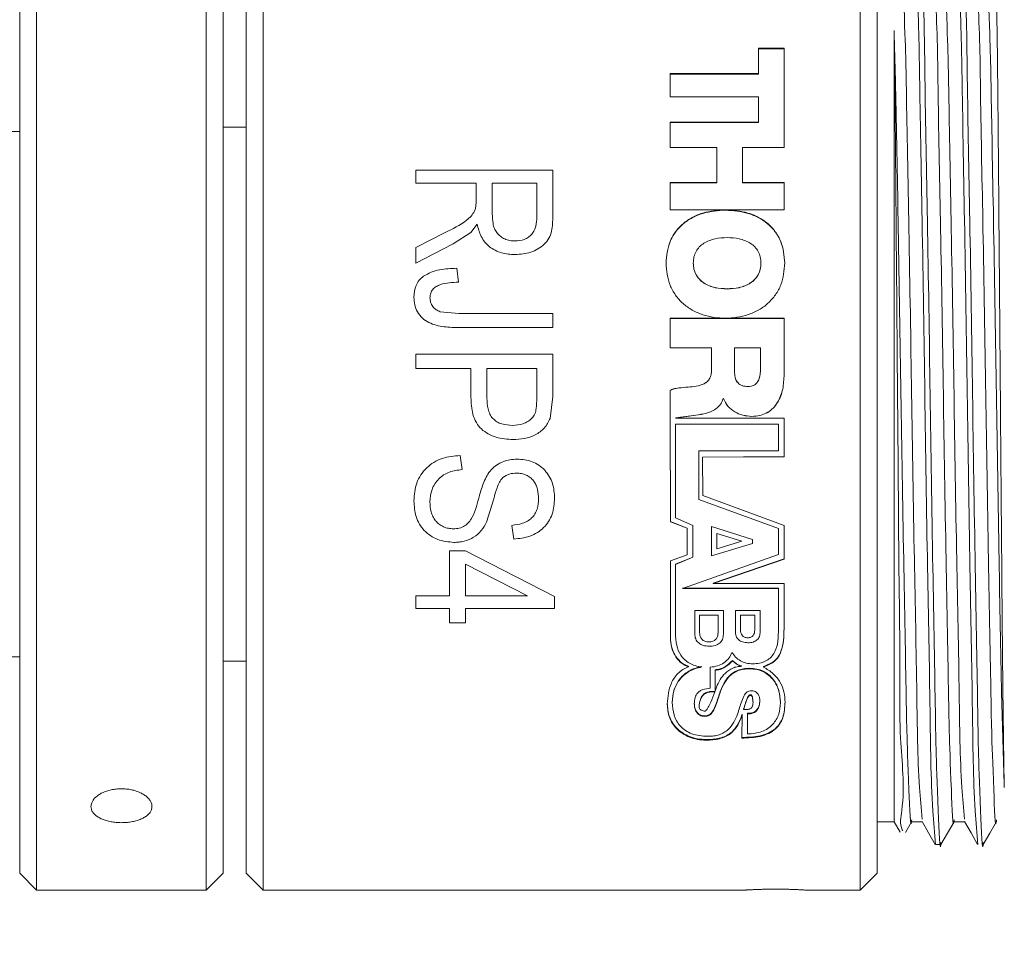
# Model space of a CAD drawing. Units: inches. Extents: x 0.1 to 21.9, y 0.1 to 16.9.
# Drawn here: x 10.6 to 11.2, y 10.6 to 11.1 of the extents above; entities that cross this region are included whole.
import ezdxf

# ---------------------------------------------------------------- set-up
doc = ezdxf.new("R2010")
doc.units = ezdxf.units.IN
doc.header["$LTSCALE"] = 2
doc.header["$MEASUREMENT"] = 0

msp = doc.modelspace()

# ---------------------------------------------------------------- linework, layer by layer
at = {"color": 7, "linetype": 'Continuous', "lineweight": 18}
for p, q in [((10.64208, 11.20204), (10.64208, 10.61704)), ((10.74215, 11.07206), (10.74215, 11.20204)), ((10.77565, 11.20204), (10.77565, 10.61704)), ((11.12781, 10.90954), (11.12781, 11.20204)), ((10.63208, 10.62704), (10.63208, 11.19204)), ((10.75215, 11.19204), (10.75215, 11.06651)), ((10.76565, 10.62704), (10.76565, 11.19204)), ((11.13781, 11.19204), (11.13781, 10.90954)), ((11.14781, 10.65734), (11.14781, 11.12415)), ((11.08289, 11.11361), (11.06782, 11.11361)), ((11.06782, 11.0987), (11.06782, 11.11361)), ((11.08289, 11.11326), (11.06782, 11.11326)), ((11.08289, 11.05504), (11.08289, 11.11361)), ((11.06782, 11.0987), (11.01565, 11.0987)), ((11.01565, 11.08496), (11.01565, 11.0987)), ((11.06782, 11.09838), (11.01565, 11.09838)), ((11.06782, 11.09838), (11.06782, 11.0987)), ((11.01565, 11.08496), (11.06782, 11.08496)), ((11.06782, 11.07003), (11.06782, 11.08496)), ((10.74215, 10.61704), (10.74215, 11.07206)), ((11.06782, 11.07003), (11.01565, 11.07003)), ((11.01565, 11.05504), (11.01565, 11.07003)), ((11.06782, 11.06975), (11.01565, 11.06975)), ((11.06782, 11.06975), (11.06782, 11.07003)), ((10.63208, 11.06454), (10.17658, 11.06454)), ((10.76565, 11.06704), (10.75215, 11.06704)), ((10.75215, 11.06651), (10.75215, 10.62704)), ((11.01565, 11.05504), (11.04334, 11.05504)), ((11.04334, 11.03451), (11.04334, 11.05504)), ((11.0584, 11.03451), (11.0584, 11.05504)), ((11.0584, 11.05504), (11.08289, 11.05504)), ((10.86565, 11.03412), (10.86565, 11.04167)), ((10.86565, 11.04167), (10.94654, 11.04167)), ((10.94654, 11.01453), (10.94654, 11.04167)), ((10.90137, 11.03412), (10.86565, 11.03412)), ((10.90137, 11.02434), (10.90137, 11.03412)), ((10.93709, 11.03412), (10.91082, 11.03412)), ((10.91082, 11.01601), (10.91082, 11.03412)), ((10.93709, 11.01398), (10.93709, 11.03412)), ((11.04334, 11.03451), (11.01565, 11.03451)), ((11.01565, 11.01839), (11.01565, 11.03451)), ((11.04334, 11.0343), (11.01565, 11.0343)), ((11.04334, 11.0343), (11.04334, 11.03451)), ((11.08289, 11.03451), (11.0584, 11.03451)), ((11.0584, 11.0343), (11.0584, 11.03451)), ((11.08289, 11.0343), (11.0584, 11.0343)), ((11.08289, 11.01839), (11.08289, 11.03451)), ((11.01565, 11.01839), (11.08289, 11.01839)), ((10.86565, 10.99604), (10.88295, 11.00492)), ((10.89812, 11.00491), (10.88776, 10.99822)), ((10.90189, 11.00989), (10.89812, 11.00491)), ((10.88776, 10.99822), (10.86565, 10.98687)), ((10.86565, 10.98687), (10.86565, 10.99604)), ((10.88981, 10.98383), (10.89086, 10.97567)), ((11.01328, 10.98672), (11.01328, 10.98686)), ((11.02937, 10.98683), (11.02937, 10.98696)), ((11.0693, 10.98683), (11.0693, 10.98696)), ((11.08334, 10.98685), (11.08334, 10.98698)), ((10.88016, 10.95821), (10.89099, 10.95713)), ((10.89099, 10.95713), (10.94654, 10.95713)), ((10.94654, 10.94882), (10.94654, 10.95713)), ((11.08289, 10.95436), (11.01565, 10.95436)), ((11.01565, 10.93691), (11.01565, 10.95436)), ((11.08289, 10.95428), (11.01565, 10.95428)), ((11.08289, 10.92011), (11.08289, 10.95436)), ((10.94654, 10.94882), (10.89163, 10.94882)), ((11.01565, 10.93691), (11.04014, 10.93691)), ((11.04014, 10.92361), (11.04014, 10.93691)), ((11.05377, 10.92219), (11.05377, 10.93691)), ((11.06893, 10.93691), (11.05377, 10.93691)), ((11.06893, 10.92295), (11.06893, 10.93691)), ((10.86565, 10.92477), (10.86565, 10.93315)), ((10.86565, 10.93315), (10.94654, 10.93315)), ((10.94654, 10.90826), (10.94654, 10.93315)), ((10.89822, 10.92477), (10.86565, 10.92477)), ((10.89822, 10.9077), (10.89822, 10.92477)), ((10.93709, 10.92477), (10.90767, 10.92477)), ((10.90767, 10.90718), (10.90767, 10.92477)), ((10.93709, 10.90734), (10.93709, 10.92477)), ((11.04014, 10.92358), (11.04014, 10.92361)), ((11.05377, 10.92217), (11.05377, 10.92219)), ((11.06893, 10.92292), (11.06893, 10.92295)), ((11.02639, 10.91377), (11.02639, 10.91378)), ((10.94654, 10.90826), (10.94498, 10.8953)), ((11.01565, 10.89551), (11.01565, 10.9118)), ((11.04692, 10.90707), (11.04711, 10.90707)), ((11.04692, 10.90707), (11.04692, 10.90707)), ((11.04692, 10.90707), (11.04711, 10.90707)), ((11.04711, 10.90707), (11.04711, 10.90707)), ((11.12781, 10.61704), (11.12781, 10.90954)), ((11.13781, 10.90954), (11.13781, 10.62704)), ((11.01565, 10.89551), (11.01585, 10.83443)), ((11.01565, 10.89549), (11.01585, 10.8343)), ((11.01885, 10.89553), (11.03081, 10.89726)), ((11.01885, 10.89551), (11.03081, 10.89723)), ((11.01885, 10.89549), (11.01885, 10.89551)), ((11.08289, 10.89545), (11.01885, 10.89549)), ((11.08289, 10.8727), (11.08289, 10.89545)), ((11.07956, 10.89195), (11.01888, 10.89195)), ((11.01888, 10.89195), (11.01888, 10.89192)), ((11.07956, 10.89192), (11.01888, 10.89192)), ((11.01888, 10.83653), (11.01888, 10.89192)), ((11.07956, 10.89195), (11.07956, 10.89192)), ((11.07956, 10.87615), (11.07956, 10.89192)), ((10.89191, 10.87339), (10.89296, 10.86506)), ((11.0326, 10.87615), (11.07956, 10.87615)), ((11.0326, 10.84743), (11.0326, 10.87615)), ((11.03484, 10.87246), (11.08289, 10.87276)), ((11.03484, 10.8724), (11.08289, 10.8727)), ((11.03484, 10.87246), (11.03484, 10.8724)), ((11.03498, 10.84971), (11.03484, 10.8724)), ((11.08289, 10.83213), (11.03498, 10.84971)), ((10.91164, 10.84776), (10.90747, 10.83411)), ((11.07956, 10.83042), (11.0326, 10.84754)), ((11.07956, 10.83029), (11.0326, 10.84743)), ((11.01888, 10.83653), (11.02911, 10.83208)), ((10.92343, 10.82413), (10.92238, 10.8322)), ((11.01585, 10.83443), (11.01585, 10.8343)), ((11.01585, 10.83443), (11.02576, 10.83058)), ((11.01585, 10.8343), (11.02576, 10.83044)), ((11.02911, 10.81334), (11.02911, 10.83208)), ((11.04003, 10.81415), (11.04003, 10.83142)), ((11.06432, 10.8238), (11.04003, 10.83142)), ((11.08289, 10.81232), (11.08289, 10.83213)), ((11.02576, 10.83058), (11.02576, 10.83044)), ((11.02576, 10.81488), (11.02576, 10.83044)), ((11.04327, 10.8184), (11.04327, 10.82732)), ((11.05792, 10.82277), (11.04327, 10.82732)), ((11.07956, 10.83042), (11.07956, 10.83029)), ((11.07956, 10.81493), (11.07956, 10.83029)), ((11.04003, 10.81415), (11.06432, 10.82144)), ((11.04327, 10.8184), (11.05792, 10.82277)), ((11.06432, 10.82144), (11.06432, 10.8238)), ((10.88561, 10.79069), (10.88561, 10.81713)), ((10.88561, 10.81713), (10.89507, 10.81713)), ((10.89507, 10.81713), (10.94759, 10.79026)), ((11.02576, 10.81488), (11.01585, 10.81125)), ((11.02911, 10.8135), (11.01879, 10.80925)), ((11.02911, 10.81334), (11.01879, 10.80908)), ((11.02299, 10.79493), (11.07956, 10.81493)), ((10.89507, 10.79069), (10.89507, 10.8093)), ((10.93162, 10.79069), (10.89507, 10.8093)), ((11.01585, 10.76564), (11.01585, 10.81125)), ((11.01879, 10.80925), (11.01879, 10.80908)), ((11.01879, 10.76868), (11.01879, 10.80908)), ((11.04101, 10.79801), (11.08289, 10.81248)), ((11.04101, 10.79782), (11.08289, 10.81232)), ((11.04101, 10.79801), (11.04101, 10.79782)), ((11.08289, 10.79782), (11.04101, 10.79782)), ((11.08289, 10.77102), (11.08289, 10.79782)), ((10.86565, 10.78306), (10.86565, 10.79069)), ((10.86565, 10.79069), (10.88561, 10.79069)), ((10.89507, 10.79069), (10.93162, 10.79069)), ((10.94759, 10.78306), (10.94759, 10.79026)), ((11.07956, 10.79512), (11.02299, 10.79512)), ((11.07956, 10.79493), (11.02299, 10.79493)), ((11.07956, 10.79512), (11.07956, 10.79493)), ((11.07956, 10.76936), (11.07956, 10.79493)), ((10.88561, 10.78306), (10.86565, 10.78306)), ((10.88561, 10.7746), (10.88561, 10.78306)), ((10.94759, 10.78306), (10.89507, 10.78306)), ((10.89507, 10.7746), (10.89507, 10.78306)), ((11.0302, 10.76805), (11.0302, 10.78194)), ((11.04714, 10.78194), (11.0302, 10.78194)), ((11.03308, 10.76884), (11.03308, 10.77925)), ((11.04398, 10.77925), (11.03308, 10.77925)), ((11.04398, 10.76884), (11.04398, 10.77925)), ((11.04714, 10.76805), (11.04714, 10.78194)), ((11.05417, 10.76942), (11.05417, 10.78194)), ((11.06886, 10.78194), (11.05417, 10.78194)), ((11.05716, 10.77045), (11.05716, 10.77918)), ((11.06564, 10.77918), (11.05716, 10.77918)), ((11.06564, 10.77045), (11.06564, 10.77918)), ((11.06886, 10.76942), (11.06886, 10.78194)), ((10.89507, 10.7746), (10.88561, 10.7746)), ((10.17658, 10.75454), (10.63208, 10.75454)), ((10.75215, 10.75204), (10.76565, 10.75204)), ((11.05244, 10.75247), (11.05244, 10.7522)), ((11.05788, 10.74932), (11.05788, 10.74904)), ((11.0265, 10.74897), (11.0265, 10.7487)), ((11.03938, 10.73609), (11.03938, 10.7485)), ((11.0422, 10.74706), (11.0422, 10.74678)), ((11.0422, 10.73429), (11.0422, 10.74678)), ((11.07074, 10.74888), (11.07074, 10.7486)), ((11.04208, 10.73426), (11.04208, 10.73396)), ((11.0422, 10.73429), (11.04304, 10.73668)), ((11.06332, 10.73223), (11.06332, 10.73192)), ((11.01397, 10.72707), (11.01397, 10.72676)), ((11.01699, 10.72802), (11.01699, 10.72771)), ((11.02997, 10.72729), (11.02997, 10.72697)), ((11.0646, 10.72782), (11.0646, 10.72813)), ((11.0646, 10.72795), (11.0646, 10.72763)), ((11.06862, 10.72888), (11.06862, 10.72857)), ((11.08083, 10.72788), (11.08083, 10.72757)), ((11.08353, 10.72808), (11.08353, 10.72776)), ((11.0582, 10.72045), (11.05807, 10.70671)), ((11.05808, 10.72042), (11.0582, 10.72078)), ((11.05808, 10.7201), (11.0582, 10.72045)), ((11.0582, 10.72078), (11.0582, 10.72045)), ((11.05904, 10.72385), (11.05904, 10.72353)), ((11.06134, 10.72131), (11.06134, 10.72099)), ((11.06134, 10.70917), (11.06134, 10.72099)), ((11.03616, 10.71982), (11.03616, 10.7195)), ((11.13781, 10.65734), (11.14781, 10.65734)), ((11.14781, 10.65734), (11.15137, 10.65117)), ((11.15455, 10.6511), (11.15815, 10.65734)), ((11.1581, 10.65734), (11.16435, 10.65734)), ((11.1831, 10.65734), (11.18935, 10.65734)), ((11.17218, 10.64384), (11.17531, 10.64384)), ((10.63208, 10.62704), (10.64208, 10.61704)), ((10.74215, 10.61704), (10.75215, 10.62704)), ((10.76565, 10.62704), (10.77565, 10.61704)), ((11.12781, 10.61704), (11.13781, 10.62704)), ((10.64208, 10.61704), (10.74215, 10.61704)), ((10.77565, 10.61704), (11.05981, 10.61704)), ((11.09578, 10.61704), (11.12781, 10.61704))]:
    msp.add_line(p, q, dxfattribs=at)
at = {"color": 7, "linetype": 'Continuous', "lineweight": 18, "flags": 128}
for points in [[(11.16427, 10.65749), (11.16817, 10.65073), (11.17207, 10.64398)], [(11.17539, 10.64391), (11.17929, 10.65067), (11.18315, 10.65734)], [(11.18927, 10.65749), (11.19317, 10.65073), (11.19707, 10.64398)], [(11.20039, 10.64391), (11.20429, 10.65067), (11.20819, 10.65742)]]:
    msp.add_lwpolyline(points, dxfattribs=at)
at = {"color": 7, "linetype": 'Continuous', "lineweight": 18}
msp.add_arc((10.94654, 10.90826), 0.88165, 98.14365, 84.76244, dxfattribs=at)
for points, knots in [([(11.17218, 10.64384), (11.17163, 10.65048), (11.16946, 10.67665), (11.16905, 10.73111), (11.16734, 10.81274), (11.16593, 10.9106), (11.16454, 11.00246), (11.16279, 11.09755), (11.16247, 11.12491), (11.16016, 11.18194), (11.15962, 11.17442), (11.15959, 11.17397)], [0, 0, 0, 0, 0.037517, 0.1478039, 0.3061599, 0.4988055, 0.6914512, 0.8498071, 0.960094, 0.9976111, 1, 1, 1, 1]), ([(11.19718, 10.64384), (11.19663, 10.65048), (11.19446, 10.67665), (11.19405, 10.73111), (11.19234, 10.81274), (11.19093, 10.9106), (11.18954, 11.00246), (11.18779, 11.09755), (11.18747, 11.12491), (11.18516, 11.18194), (11.18462, 11.17442), (11.18459, 11.17397)], [0, 0, 0, 0, 0.037517, 0.1478039, 0.3061599, 0.4988055, 0.6914512, 0.8498071, 0.960094, 0.9976111, 1, 1, 1, 1]), ([(11.1754, 10.64507), (11.17537, 10.64463), (11.17483, 10.63714), (11.17253, 10.69421), (11.1722, 10.72151), (11.17045, 10.81662), (11.16906, 10.90847), (11.16766, 11.00634), (11.16594, 11.08796), (11.16555, 11.14202), (11.16342, 11.16778), (11.1629, 11.17401)], [0, 0, 0, 0, 0.002323, 0.03993, 0.150481, 0.309216, 0.502323, 0.69543, 0.854165, 0.964716, 1, 1, 1, 1]), ([(11.2004, 10.64507), (11.20037, 10.64463), (11.19983, 10.63714), (11.19753, 10.69421), (11.1972, 10.72151), (11.19545, 10.81662), (11.19406, 10.90847), (11.19266, 11.00634), (11.19094, 11.08796), (11.19055, 11.14202), (11.18842, 11.16778), (11.1879, 11.17401)], [0, 0, 0, 0, 0.002323, 0.0399299, 0.1504809, 0.309216, 0.502323, 0.69543, 0.8541652, 0.9647161, 1, 1, 1, 1]), ([(11.21281, 10.67753), (11.21276, 10.67992), (11.21265, 10.68507), (11.21245, 10.69676), (11.21221, 10.71403), (11.21191, 10.73941), (11.2116, 10.77079), (11.21131, 10.80741), (11.21098, 10.84738), (11.21064, 10.88899), (11.21029, 10.9318), (11.21001, 10.96719), (11.20978, 10.99504), (11.20957, 11.02098), (11.20933, 11.05166), (11.20906, 11.08074), (11.20883, 11.102), (11.20862, 11.11949), (11.20834, 11.13818), (11.20809, 11.15314), (11.20779, 11.16353), (11.20772, 11.1663), (11.2074, 11.17232), (11.20731, 11.17111), (11.2073, 11.17106)], [0, 0, 0, 0, 0.014504, 0.031279, 0.071013, 0.119456, 0.185462, 0.261624, 0.341897, 0.428249, 0.514409, 0.601975, 0.643218, 0.683596, 0.759527, 0.829585, 0.860291, 0.888551, 0.936168, 0.971947, 0.984186, 0.992971, 0.999689, 1, 1, 1, 1]), ([(11.16427, 10.65893), (11.16374, 10.66513), (11.16168, 10.68943), (11.16123, 10.7406), (11.15955, 10.81766), (11.15814, 10.91055), (11.15675, 10.99773), (11.155, 11.08803), (11.15467, 11.11391), (11.15237, 11.1681), (11.15183, 11.16101), (11.1518, 11.16061)], [0, 0, 0, 0, 0.037007, 0.145135, 0.30401, 0.497288, 0.690565, 0.84944, 0.960092, 0.997743, 1, 1, 1, 1]), ([(11.18927, 10.65893), (11.18874, 10.66513), (11.18668, 10.68943), (11.18623, 10.7406), (11.18455, 10.81766), (11.18314, 10.91055), (11.18175, 10.99773), (11.18, 11.08803), (11.17967, 11.11391), (11.17737, 11.1681), (11.17683, 11.16101), (11.1768, 11.16061)], [0, 0, 0, 0, 0.037007, 0.145135, 0.30401, 0.497288, 0.690565, 0.84944, 0.960092, 0.997743, 1, 1, 1, 1]), ([(11.21281, 10.67753), (11.21223, 10.6957), (11.21081, 10.74058), (11.20971, 10.81767), (11.20809, 10.91055), (11.20676, 10.99773), (11.205, 11.08803), (11.20467, 11.11391), (11.20237, 11.1681), (11.20183, 11.16101), (11.2018, 11.16061)], [0, 0, 0, 0, 0.112283, 0.277264, 0.477969, 0.678673, 0.843654, 0.958558, 0.997657, 1, 1, 1, 1]), ([(11.18319, 10.65844), (11.18316, 10.65805), (11.18262, 10.65099), (11.18032, 10.7052), (11.18, 10.73103), (11.17824, 10.82136), (11.17686, 10.90852), (11.17545, 11.00142), (11.17373, 11.0789), (11.17334, 11.13024), (11.17121, 11.1547), (11.17069, 11.16064)], [0, 0, 0, 0, 0.002179, 0.039796, 0.150347, 0.309078, 0.502179, 0.69528, 0.85401, 0.964561, 1, 1, 1, 1]), ([(11.20819, 10.65844), (11.20816, 10.65805), (11.20762, 10.65099), (11.20532, 10.7052), (11.205, 10.73103), (11.20324, 10.82136), (11.20186, 10.90852), (11.20045, 11.00142), (11.19873, 11.0789), (11.19834, 11.13024), (11.19621, 11.1547), (11.19569, 11.16064)], [0, 0, 0, 0, 0.002179, 0.039796, 0.150347, 0.309078, 0.502179, 0.69528, 0.85401, 0.964561, 1, 1, 1, 1]), ([(11.14781, 11.12415), (11.14791, 11.1175), (11.14826, 11.09373), (11.14861, 11.05792), (11.14908, 11.00167), (11.14962, 10.93397), (11.15023, 10.86481), (11.15065, 10.79839), (11.15155, 10.75083), (11.15093, 10.70207), (11.15487, 10.67517), (11.1509, 10.65572), (11.15288, 10.65221), (11.153, 10.65199)], [0, 0, 0, 0, 0.042267, 0.151011, 0.227478, 0.399556, 0.581092, 0.666864, 0.821285, 0.884163, 0.974553, 0.9984, 1, 1, 1, 1]), ([(11.15819, 10.65844), (11.15816, 10.65805), (11.15762, 10.65099), (11.15532, 10.7052), (11.155, 10.73103), (11.15323, 10.82136), (11.1519, 10.90853), (11.1503, 11.00141), (11.14923, 11.07271), (11.14815, 11.11178), (11.14781, 11.12415)], [0, 0, 0, 0, 0.002349, 0.042904, 0.162091, 0.333221, 0.541406, 0.74959, 0.92072, 1, 1, 1, 1]), ([(10.88295, 11.00492), (10.8874, 11.00704), (10.89296, 11.00969), (10.89838, 11.01454), (10.90117, 11.01842), (10.90129, 11.02198), (10.90137, 11.02434)], [0, 0, 0, 0, 0.511459, 0.638043, 0.760505, 1, 1, 1, 1]), ([(11.04849, 11.01832), (11.04395, 11.01801), (11.03711, 11.01754), (11.02874, 11.01405), (11.02319, 11.01032), (11.01869, 11.0055), (11.01431, 10.99782), (11.01369, 10.99124), (11.01328, 10.98686)], [0, 0, 0, 0, 0.255426, 0.384612, 0.507827, 0.631359, 0.754924, 1, 1, 1, 1]), ([(11.04849, 11.01814), (11.04395, 11.01783), (11.03711, 11.01735), (11.02874, 11.01387), (11.02319, 11.01015), (11.01869, 11.00533), (11.01431, 10.99767), (11.01369, 10.9911), (11.01328, 10.98672)], [0, 0, 0, 0, 0.255618, 0.384857, 0.508119, 0.631619, 0.755136, 1, 1, 1, 1]), ([(11.08334, 10.98698), (11.08293, 10.99134), (11.08231, 10.99791), (11.07794, 11.00555), (11.07346, 11.01035), (11.06793, 11.01406), (11.05968, 11.01751), (11.05294, 11.018), (11.04849, 11.01832)], [0, 0, 0, 0, 0.246193, 0.370274, 0.494404, 0.618024, 0.747719, 1, 1, 1, 1]), ([(11.08334, 10.98685), (11.08293, 10.99119), (11.08232, 10.99771), (11.07799, 11.00531), (11.07355, 11.0101), (11.06806, 11.01382), (11.05978, 11.01731), (11.053, 11.01781), (11.04849, 11.01814)], [0, 0, 0, 0, 0.244887, 0.368395, 0.491902, 0.61514, 0.744376, 1, 1, 1, 1]), ([(10.91082, 11.01601), (10.91088, 11.01408), (10.91096, 11.01114), (10.91193, 11.00734), (10.9134, 11.00473), (10.91549, 11.0026), (10.91814, 11.00104), (10.9211, 11.0001), (10.92318, 11), (10.9242, 10.99996)], [0, 0, 0, 0, 0.242463, 0.36871, 0.488507, 0.614188, 0.739973, 0.871547, 1, 1, 1, 1]), ([(10.9242, 10.99996), (10.92608, 11.0001), (10.92888, 11.00031), (10.93217, 11.00209), (10.93418, 11.00393), (10.93566, 11.0062), (10.93685, 11.00955), (10.93699, 11.01222), (10.93709, 11.01398)], [0, 0, 0, 0, 0.257089, 0.385038, 0.510743, 0.63103, 0.757548, 1, 1, 1, 1]), ([(10.94654, 11.01453), (10.94646, 11.01158), (10.94633, 11.00713), (10.94446, 11.00141), (10.94158, 10.99778), (10.93779, 10.99512), (10.93211, 10.99248), (10.9274, 10.99215), (10.92425, 10.99193)], [0, 0, 0, 0, 0.24199, 0.364504, 0.488993, 0.615599, 0.743403, 1, 1, 1, 1]), ([(10.92425, 10.99193), (10.92155, 10.99209), (10.91749, 10.99234), (10.91247, 10.99431), (10.90913, 10.99645), (10.90634, 10.99925), (10.90346, 11.00359), (10.90251, 11.00739), (10.90189, 11.00989)], [0, 0, 0, 0, 0.25542, 0.383674, 0.509009, 0.63106, 0.7574, 1, 1, 1, 1]), ([(11.04934, 11.00198), (11.04696, 11.00185), (11.04221, 11.00159), (11.03655, 10.99944), (11.03287, 10.99655), (11.03083, 10.99378), (11.02959, 10.99052), (11.02945, 10.98818), (11.02937, 10.98696)], [0, 0, 0, 0, 0.2544397, 0.5065302, 0.6321008, 0.7504169, 0.8702157, 1, 1, 1, 1]), ([(11.0693, 10.98696), (11.06923, 10.98818), (11.06909, 10.99052), (11.06785, 10.99379), (11.0658, 10.99655), (11.06212, 10.99944), (11.05646, 11.00159), (11.05172, 11.00185), (11.04934, 11.00198)], [0, 0, 0, 0, 0.129827, 0.249667, 0.368027, 0.49365, 0.745645, 1, 1, 1, 1]), ([(10.87031, 10.97917), (10.87177, 10.98003), (10.87469, 10.98176), (10.88131, 10.9835), (10.88641, 10.9837), (10.88981, 10.98383)], [0, 0, 0, 0, 0.248693, 0.49881, 1, 1, 1, 1]), ([(11.01328, 10.98686), (11.0137, 10.98244), (11.01433, 10.97577), (11.01866, 10.96792), (11.02312, 10.96291), (11.02865, 10.95897), (11.03697, 10.95535), (11.04837, 10.95374), (11.05976, 10.95539), (11.06807, 10.95904), (11.07358, 10.963), (11.07803, 10.96803), (11.08233, 10.97589), (11.08294, 10.98256), (11.08334, 10.98698)], [0, 0, 0, 0, 0.122515, 0.185001, 0.247409, 0.309267, 0.373641, 0.499999, 0.62635, 0.690702, 0.752575, 0.814962, 0.877459, 1, 1, 1, 1]), ([(11.02937, 10.98696), (11.02945, 10.98574), (11.02959, 10.98338), (11.03083, 10.98009), (11.03287, 10.97728), (11.03654, 10.97434), (11.04221, 10.97212), (11.04696, 10.97185), (11.04934, 10.97172)], [0, 0, 0, 0, 0.129663, 0.249997, 0.369018, 0.495076, 0.746768, 1, 1, 1, 1]), ([(11.02937, 10.98683), (11.02945, 10.98561), (11.02959, 10.98326), (11.03083, 10.97997), (11.03287, 10.97716), (11.03654, 10.97422), (11.04221, 10.97201), (11.04696, 10.97175), (11.04934, 10.97161)], [0, 0, 0, 0, 0.129533, 0.249769, 0.368738, 0.494796, 0.746599, 1, 1, 1, 1]), ([(11.04934, 10.97172), (11.05172, 10.97185), (11.05647, 10.97212), (11.06214, 10.97434), (11.06581, 10.97728), (11.06785, 10.98009), (11.06909, 10.98339), (11.06923, 10.98574), (11.0693, 10.98696)], [0, 0, 0, 0, 0.253317, 0.505105, 0.631099, 0.750073, 0.87037, 1, 1, 1, 1]), ([(11.04934, 10.97161), (11.05172, 10.97175), (11.05647, 10.97201), (11.06213, 10.97422), (11.06581, 10.97716), (11.06784, 10.97997), (11.06909, 10.98326), (11.06923, 10.98561), (11.0693, 10.98683)], [0, 0, 0, 0, 0.253316, 0.505106, 0.63119, 0.75018, 0.870438, 1, 1, 1, 1]), ([(10.8646, 10.96683), (10.86479, 10.9692), (10.86509, 10.97276), (10.86757, 10.9769), (10.86939, 10.97841), (10.87031, 10.97917)], [0, 0, 0, 0, 0.497862, 0.748233, 1, 1, 1, 1]), ([(10.89086, 10.97567), (10.88723, 10.97552), (10.88265, 10.97534), (10.87768, 10.97318), (10.87565, 10.97146), (10.8743, 10.96915), (10.87414, 10.96738), (10.87405, 10.96646)], [0, 0, 0, 0, 0.503436, 0.634555, 0.75339, 0.871776, 1, 1, 1, 1]), ([(10.89163, 10.94882), (10.88854, 10.9489), (10.88237, 10.94908), (10.87467, 10.95083), (10.86945, 10.95427), (10.86655, 10.95792), (10.86484, 10.96226), (10.86468, 10.96531), (10.8646, 10.96683)], [0, 0, 0, 0, 0.2518912, 0.5028174, 0.6280545, 0.7528314, 0.8763387, 1, 1, 1, 1]), ([(10.87405, 10.96646), (10.87413, 10.96555), (10.87427, 10.96372), (10.87562, 10.96125), (10.87759, 10.95925), (10.87931, 10.95856), (10.88016, 10.95821)], [0, 0, 0, 0, 0.248348, 0.4976, 0.750686, 1, 1, 1, 1]), ([(11.04014, 10.92361), (11.04009, 10.92276), (11.04001, 10.92116), (11.03921, 10.9189), (11.03777, 10.91701), (11.03509, 10.91521), (11.03115, 10.91417), (11.02797, 10.91391), (11.02639, 10.91378)], [0, 0, 0, 0, 0.133224, 0.249856, 0.370828, 0.499574, 0.749382, 1, 1, 1, 1]), ([(11.04014, 10.92358), (11.04009, 10.92273), (11.04001, 10.92114), (11.03921, 10.91888), (11.03777, 10.917), (11.03509, 10.9152), (11.03115, 10.91416), (11.02797, 10.9139), (11.02639, 10.91377)], [0, 0, 0, 0, 0.133049, 0.249616, 0.370514, 0.499294, 0.749225, 1, 1, 1, 1]), ([(11.05377, 10.92219), (11.05384, 10.92102), (11.05395, 10.91933), (11.05483, 10.91735), (11.05572, 10.91616), (11.05686, 10.91522), (11.05882, 10.91427), (11.0605, 10.91415), (11.06167, 10.91406)], [0, 0, 0, 0, 0.270846, 0.388177, 0.499556, 0.612602, 0.730184, 1, 1, 1, 1]), ([(11.05377, 10.92217), (11.05384, 10.921), (11.05395, 10.91931), (11.05484, 10.91733), (11.05572, 10.91615), (11.05687, 10.91521), (11.05882, 10.91426), (11.0605, 10.91414), (11.06167, 10.91406)], [0, 0, 0, 0, 0.270795, 0.388125, 0.499547, 0.612543, 0.730123, 1, 1, 1, 1]), ([(11.06167, 10.91406), (11.06226, 10.9141), (11.06338, 10.91417), (11.06493, 10.9147), (11.06626, 10.91557), (11.06762, 10.91711), (11.06873, 10.91962), (11.06886, 10.92178), (11.06893, 10.92295)], [0, 0, 0, 0, 0.135392, 0.259076, 0.378105, 0.500336, 0.73039, 1, 1, 1, 1]), ([(11.06167, 10.91406), (11.06226, 10.91409), (11.06338, 10.91416), (11.06493, 10.9147), (11.06626, 10.91556), (11.06762, 10.91709), (11.06873, 10.9196), (11.06886, 10.92176), (11.06893, 10.92292)], [0, 0, 0, 0, 0.135522, 0.259305, 0.37839, 0.500625, 0.73058, 1, 1, 1, 1]), ([(11.06396, 10.89648), (11.06548, 10.89657), (11.06838, 10.89674), (11.07245, 10.89818), (11.07591, 10.90055), (11.07955, 10.90482), (11.08238, 10.91154), (11.08272, 10.91723), (11.08289, 10.92011)], [0, 0, 0, 0, 0.133468, 0.255423, 0.375027, 0.499238, 0.746312, 1, 1, 1, 1]), ([(11.02639, 10.91378), (11.02456, 10.91363), (11.02166, 10.91338), (11.018, 10.91285), (11.01633, 10.9121), (11.01565, 10.9118)], [0, 0, 0, 0, 0.5005227, 0.7980028, 1, 1, 1, 1]), ([(11.02639, 10.91377), (11.02456, 10.91362), (11.02166, 10.91338), (11.018, 10.91285), (11.01633, 10.91209), (11.01565, 10.91179)], [0, 0, 0, 0, 0.500551, 0.798055, 1, 1, 1, 1]), ([(10.9231, 10.88279), (10.91972, 10.883), (10.91463, 10.88331), (10.90841, 10.88601), (10.90426, 10.88879), (10.90113, 10.89283), (10.89861, 10.89915), (10.89837, 10.90432), (10.89822, 10.9077)], [0, 0, 0, 0, 0.249923, 0.375083, 0.500121, 0.618249, 0.749929, 1, 1, 1, 1]), ([(10.90767, 10.90718), (10.90776, 10.90506), (10.90791, 10.90184), (10.9093, 10.89783), (10.91104, 10.89515), (10.91348, 10.89317), (10.91738, 10.89148), (10.92054, 10.89129), (10.92266, 10.89117)], [0, 0, 0, 0, 0.250169, 0.382024, 0.500275, 0.626354, 0.750173, 1, 1, 1, 1]), ([(10.92266, 10.89117), (10.92478, 10.89131), (10.92795, 10.89153), (10.93178, 10.89336), (10.93432, 10.89525), (10.93615, 10.89792), (10.93697, 10.90209), (10.93704, 10.90524), (10.93709, 10.90734)], [0, 0, 0, 0, 0.249676, 0.374811, 0.499839, 0.624449, 0.749451, 1, 1, 1, 1]), ([(11.03081, 10.89723), (11.03292, 10.8975), (11.03674, 10.89799), (11.04175, 10.89996), (11.04478, 10.90254), (11.0463, 10.90502), (11.04671, 10.90638), (11.04692, 10.90707)], [0, 0, 0, 0, 0.315141, 0.571724, 0.789358, 0.893478, 1, 1, 1, 1]), ([(11.03081, 10.89726), (11.03292, 10.89752), (11.03674, 10.89801), (11.04175, 10.89997), (11.04478, 10.90255), (11.0463, 10.90503), (11.04671, 10.90639), (11.04692, 10.90707)], [0, 0, 0, 0, 0.315295, 0.57195, 0.789537, 0.893582, 1, 1, 1, 1]), ([(11.04711, 10.90707), (11.0479, 10.90547), (11.04948, 10.90228), (11.05367, 10.89894), (11.0586, 10.89684), (11.06214, 10.8966), (11.06396, 10.89648)], [0, 0, 0, 0, 0.250451, 0.499603, 0.742315, 1, 1, 1, 1]), ([(11.04711, 10.90707), (11.0479, 10.90548), (11.04948, 10.90229), (11.05367, 10.89896), (11.0586, 10.89686), (11.06214, 10.89662), (11.06396, 10.8965)], [0, 0, 0, 0, 0.250248, 0.499334, 0.742148, 1, 1, 1, 1]), ([(11.06396, 10.8965), (11.06547, 10.89659), (11.06838, 10.89675), (11.07244, 10.8982), (11.07591, 10.90058), (11.07962, 10.90484), (11.08098, 10.90887), (11.08188, 10.91154)], [0, 0, 0, 0, 0.178187, 0.342406, 0.502912, 0.67066, 1, 1, 1, 1]), ([(10.94498, 10.8953), (10.94396, 10.89328), (10.94192, 10.88925), (10.93624, 10.8853), (10.92983, 10.8831), (10.92534, 10.88289), (10.9231, 10.88279)], [0, 0, 0, 0, 0.249181, 0.498986, 0.750181, 1, 1, 1, 1]), ([(10.8646, 10.84674), (10.86487, 10.8503), (10.86528, 10.85566), (10.86853, 10.86207), (10.87198, 10.86621), (10.87628, 10.8695), (10.88286, 10.87259), (10.8883, 10.87307), (10.89191, 10.87339)], [0, 0, 0, 0, 0.246752, 0.371739, 0.496618, 0.621659, 0.748263, 1, 1, 1, 1]), ([(10.90321, 10.8498), (10.90399, 10.85248), (10.90557, 10.85784), (10.90898, 10.86416), (10.91329, 10.86784), (10.91829, 10.87064), (10.92258, 10.87104), (10.92543, 10.8713)], [0, 0, 0, 0, 0.2485333, 0.4973491, 0.6229426, 0.7488673, 1, 1, 1, 1]), ([(10.92543, 10.8713), (10.92848, 10.87104), (10.93303, 10.87066), (10.9384, 10.86773), (10.94185, 10.86478), (10.94457, 10.86113), (10.94709, 10.85566), (10.94739, 10.85117), (10.94759, 10.84818)], [0, 0, 0, 0, 0.251342, 0.375863, 0.502904, 0.628513, 0.75275, 1, 1, 1, 1]), ([(10.89296, 10.86506), (10.89045, 10.86474), (10.88667, 10.86424), (10.88207, 10.86208), (10.87915, 10.85968), (10.87686, 10.85672), (10.8746, 10.85225), (10.87427, 10.84851), (10.87405, 10.84603)], [0, 0, 0, 0, 0.252321, 0.37988, 0.503705, 0.628296, 0.753383, 1, 1, 1, 1]), ([(10.91703, 10.86038), (10.9163, 10.85948), (10.91484, 10.85766), (10.91315, 10.85332), (10.91225, 10.84998), (10.91164, 10.84776)], [0, 0, 0, 0, 0.25057, 0.501093, 1, 1, 1, 1]), ([(10.92524, 10.86299), (10.92374, 10.86293), (10.92076, 10.86283), (10.91827, 10.86119), (10.91703, 10.86038)], [0, 0, 0, 0, 0.501926, 1, 1, 1, 1]), ([(10.93814, 10.84791), (10.93804, 10.84976), (10.9379, 10.85258), (10.93666, 10.85611), (10.93519, 10.85851), (10.93321, 10.86051), (10.93078, 10.86198), (10.92807, 10.86285), (10.92618, 10.86294), (10.92524, 10.86299)], [0, 0, 0, 0, 0.247309, 0.375448, 0.496413, 0.622675, 0.74757, 0.873666, 1, 1, 1, 1]), ([(10.88791, 10.83018), (10.88907, 10.83025), (10.89137, 10.83038), (10.89457, 10.83172), (10.8972, 10.83397), (10.90072, 10.83984), (10.90211, 10.84539), (10.90321, 10.8498)], [0, 0, 0, 0, 0.127085, 0.253282, 0.374401, 0.502573, 1, 1, 1, 1]), ([(10.94759, 10.84818), (10.94736, 10.845), (10.947, 10.84019), (10.94421, 10.83443), (10.94123, 10.83069), (10.93744, 10.82773), (10.93157, 10.82493), (10.92668, 10.82445), (10.92343, 10.82413)], [0, 0, 0, 0, 0.247191, 0.373123, 0.495352, 0.619131, 0.746712, 1, 1, 1, 1]), ([(10.88815, 10.82212), (10.8849, 10.82244), (10.88001, 10.82291), (10.87429, 10.82602), (10.87057, 10.82907), (10.86769, 10.83291), (10.8651, 10.83876), (10.8648, 10.84355), (10.8646, 10.84674)], [0, 0, 0, 0, 0.2530389, 0.3791406, 0.5043177, 0.6274006, 0.7524804, 1, 1, 1, 1]), ([(10.87405, 10.84603), (10.87416, 10.84406), (10.87433, 10.84109), (10.87568, 10.83737), (10.87728, 10.83485), (10.8794, 10.83276), (10.88199, 10.83123), (10.88489, 10.83032), (10.8869, 10.83023), (10.88791, 10.83018)], [0, 0, 0, 0, 0.247468, 0.373442, 0.495455, 0.621107, 0.746239, 0.872889, 1, 1, 1, 1]), ([(10.92238, 10.8322), (10.92449, 10.83247), (10.92769, 10.83287), (10.93159, 10.83458), (10.93412, 10.83644), (10.93605, 10.83887), (10.93781, 10.84268), (10.93801, 10.84583), (10.93814, 10.84791)], [0, 0, 0, 0, 0.253242, 0.384195, 0.504682, 0.625934, 0.75291, 1, 1, 1, 1]), ([(10.90747, 10.83411), (10.90653, 10.83235), (10.90463, 10.82883), (10.89996, 10.82483), (10.89522, 10.82292), (10.89121, 10.82222), (10.88918, 10.82216), (10.88815, 10.82212)], [0, 0, 0, 0, 0.246688, 0.495099, 0.746318, 0.873034, 1, 1, 1, 1]), ([(11.01879, 10.76868), (11.01891, 10.76622), (11.01913, 10.76169), (11.0213, 10.75629), (11.02412, 10.75287), (11.02703, 10.75076), (11.03051, 10.74928), (11.03307, 10.74887), (11.0344, 10.74865)], [0, 0, 0, 0, 0.260406, 0.47866, 0.602859, 0.726425, 0.856749, 1, 1, 1, 1]), ([(11.0302, 10.76805), (11.03031, 10.76708), (11.03049, 10.7656), (11.0315, 10.76389), (11.03252, 10.76278), (11.03376, 10.76192), (11.03576, 10.76107), (11.03744, 10.76096), (11.03861, 10.76088)], [0, 0, 0, 0, 0.233741, 0.355689, 0.476712, 0.595724, 0.719799, 1, 1, 1, 1]), ([(11.03308, 10.76884), (11.03315, 10.76812), (11.03327, 10.76675), (11.0342, 10.76523), (11.03522, 10.76432), (11.03618, 10.76381), (11.03729, 10.7635), (11.03808, 10.76345), (11.03849, 10.76343)], [0, 0, 0, 0, 0.247302, 0.477155, 0.600072, 0.724092, 0.855612, 1, 1, 1, 1]), ([(11.03849, 10.76343), (11.03933, 10.76349), (11.04052, 10.76358), (11.04191, 10.76426), (11.04294, 10.76513), (11.04383, 10.76669), (11.04393, 10.76809), (11.04398, 10.76884)], [0, 0, 0, 0, 0.283822, 0.406439, 0.523799, 0.743702, 1, 1, 1, 1]), ([(11.03861, 10.76088), (11.03983, 10.76095), (11.04157, 10.76104), (11.04364, 10.76184), (11.04489, 10.76264), (11.04589, 10.76368), (11.04691, 10.76544), (11.04704, 10.76699), (11.04714, 10.76805)], [0, 0, 0, 0, 0.287817, 0.410539, 0.524398, 0.637422, 0.750318, 1, 1, 1, 1]), ([(11.05417, 10.76942), (11.05426, 10.76856), (11.05441, 10.76725), (11.05526, 10.76571), (11.05613, 10.7647), (11.05721, 10.76391), (11.05896, 10.76311), (11.06044, 10.76301), (11.06146, 10.76294)], [0, 0, 0, 0, 0.234538, 0.356989, 0.477413, 0.597376, 0.721384, 1, 1, 1, 1]), ([(11.05716, 10.77045), (11.0572, 10.76987), (11.0573, 10.76875), (11.05798, 10.76748), (11.05876, 10.76669), (11.05952, 10.76624), (11.06041, 10.76596), (11.06104, 10.76592), (11.06137, 10.7659)], [0, 0, 0, 0, 0.250172, 0.478409, 0.603798, 0.727845, 0.857807, 1, 1, 1, 1]), ([(11.06137, 10.7659), (11.06172, 10.76592), (11.06238, 10.76596), (11.0633, 10.76622), (11.06409, 10.76664), (11.06488, 10.7674), (11.06553, 10.7687), (11.0656, 10.76983), (11.06564, 10.77045)], [0, 0, 0, 0, 0.148547, 0.281102, 0.40345, 0.522902, 0.741294, 1, 1, 1, 1]), ([(11.06146, 10.76294), (11.06254, 10.763), (11.06407, 10.76309), (11.06589, 10.76383), (11.06697, 10.76457), (11.06781, 10.76552), (11.06867, 10.7671), (11.06878, 10.76847), (11.06886, 10.76942)], [0, 0, 0, 0, 0.286717, 0.409255, 0.52371, 0.635344, 0.748218, 1, 1, 1, 1]), ([(11.06439, 10.7505), (11.06574, 10.75057), (11.06831, 10.75069), (11.07185, 10.75185), (11.07478, 10.7538), (11.07748, 10.75714), (11.07939, 10.76249), (11.0795, 10.76691), (11.07956, 10.76936)], [0, 0, 0, 0, 0.146732, 0.276964, 0.398934, 0.522813, 0.73606, 1, 1, 1, 1]), ([(11.07074, 10.74888), (11.0708, 10.7489), (11.07306, 10.74987), (11.07649, 10.75119), (11.07964, 10.75477), (11.08262, 10.76092), (11.08277, 10.76669), (11.08289, 10.77125)], [0, 0, 0, 0, 0.006857, 0.26677, 0.385454, 0.515104, 1, 1, 1, 1]), ([(11.07074, 10.7486), (11.0708, 10.74863), (11.07097, 10.7487), (11.07155, 10.74895), (11.07264, 10.74941), (11.07473, 10.75031), (11.07729, 10.75183), (11.07964, 10.7545), (11.08262, 10.76067), (11.08277, 10.76645), (11.08289, 10.77102)], [0, 0, 0, 0, 0.0068287, 0.0203928, 0.0677312, 0.1352807, 0.2671102, 0.3856941, 0.5152443, 1, 1, 1, 1]), ([(11.01585, 10.76589), (11.016, 10.76414), (11.01629, 10.7607), (11.01831, 10.75583), (11.02101, 10.75229), (11.02391, 10.75005), (11.02564, 10.74933), (11.0265, 10.74897)], [0, 0, 0, 0, 0.247334, 0.485635, 0.735346, 0.869001, 1, 1, 1, 1]), ([(11.01585, 10.76564), (11.016, 10.76389), (11.01629, 10.76045), (11.01831, 10.75557), (11.02101, 10.75202), (11.02391, 10.74977), (11.02564, 10.74905), (11.0265, 10.7487)], [0, 0, 0, 0, 0.247502, 0.485841, 0.735529, 0.869099, 1, 1, 1, 1]), ([(11.03938, 10.7485), (11.04086, 10.7487), (11.0437, 10.74909), (11.04749, 10.75096), (11.05056, 10.75366), (11.05164, 10.75607), (11.05218, 10.75727)], [0, 0, 0, 0, 0.270392, 0.521251, 0.761775, 1, 1, 1, 1]), ([(11.05218, 10.75727), (11.05286, 10.75629), (11.05419, 10.75435), (11.05713, 10.75221), (11.06057, 10.75076), (11.0631, 10.75059), (11.06439, 10.7505)], [0, 0, 0, 0, 0.242903, 0.482202, 0.735981, 1, 1, 1, 1]), ([(11.05244, 10.75247), (11.05107, 10.75111), (11.04893, 10.749), (11.04523, 10.74735), (11.04319, 10.74715), (11.0422, 10.74706)], [0, 0, 0, 0, 0.484138, 0.750658, 1, 1, 1, 1]), ([(11.05244, 10.7522), (11.05107, 10.75084), (11.04893, 10.74873), (11.04524, 10.74707), (11.04319, 10.74687), (11.0422, 10.74678)], [0, 0, 0, 0, 0.484118, 0.750691, 1, 1, 1, 1]), ([(11.05788, 10.74932), (11.05736, 10.74946), (11.05633, 10.74975), (11.05464, 10.75071), (11.05342, 10.75173), (11.0526, 10.75236), (11.05244, 10.75247)], [0, 0, 0, 0, 0.2509142, 0.5088276, 0.9085426, 1, 1, 1, 1]), ([(11.05788, 10.74904), (11.05736, 10.74919), (11.05633, 10.74948), (11.05464, 10.75043), (11.05342, 10.75146), (11.0526, 10.75209), (11.05244, 10.7522)], [0, 0, 0, 0, 0.250842, 0.50874, 0.908526, 1, 1, 1, 1]), ([(11.0265, 10.7487), (11.02537, 10.74823), (11.02307, 10.74729), (11.01939, 10.7442), (11.01493, 10.73763), (11.01435, 10.73104), (11.01397, 10.72676)], [0, 0, 0, 0, 0.136319, 0.276159, 0.52994, 1, 1, 1, 1]), ([(11.0344, 10.74892), (11.03301, 10.74862), (11.03033, 10.74802), (11.02666, 10.7463), (11.0235, 10.74398), (11.02022, 10.74029), (11.01751, 10.73488), (11.01716, 10.73027), (11.01699, 10.72802)], [0, 0, 0, 0, 0.143337, 0.277208, 0.406408, 0.536032, 0.773842, 1, 1, 1, 1]), ([(11.0344, 10.74865), (11.03301, 10.74834), (11.03033, 10.74775), (11.02665, 10.74602), (11.0235, 10.74369), (11.02022, 10.74), (11.01751, 10.73458), (11.01716, 10.72996), (11.01699, 10.72771)], [0, 0, 0, 0, 0.143214, 0.276997, 0.406151, 0.535772, 0.773681, 1, 1, 1, 1]), ([(11.04304, 10.73668), (11.04367, 10.73822), (11.0449, 10.74123), (11.04813, 10.74523), (11.05171, 10.74776), (11.05519, 10.74888), (11.05697, 10.74899), (11.05788, 10.74904)], [0, 0, 0, 0, 0.242041, 0.472103, 0.739897, 0.868516, 1, 1, 1, 1]), ([(11.06244, 10.74787), (11.06126, 10.74781), (11.05901, 10.74771), (11.0558, 10.74687), (11.05295, 10.74543), (11.0498, 10.74281), (11.047, 10.73871), (11.04564, 10.73514), (11.04498, 10.73339)], [0, 0, 0, 0, 0.144368, 0.274187, 0.403094, 0.532663, 0.771522, 1, 1, 1, 1]), ([(11.06244, 10.74759), (11.06126, 10.74754), (11.05901, 10.74744), (11.0558, 10.74659), (11.05295, 10.74514), (11.04979, 10.74253), (11.047, 10.73841), (11.04564, 10.73484), (11.04498, 10.73309)], [0, 0, 0, 0, 0.144261, 0.273997, 0.402852, 0.532412, 0.771363, 1, 1, 1, 1]), ([(11.08083, 10.72788), (11.08064, 10.73017), (11.08025, 10.73486), (11.0775, 10.74039), (11.07407, 10.7441), (11.07069, 10.74627), (11.06674, 10.74763), (11.06391, 10.74778), (11.06244, 10.74787)], [0, 0, 0, 0, 0.225115, 0.461898, 0.592639, 0.720545, 0.854917, 1, 1, 1, 1]), ([(11.08083, 10.72757), (11.08064, 10.72986), (11.08025, 10.73455), (11.07751, 10.74009), (11.07408, 10.74381), (11.0707, 10.74599), (11.06675, 10.74735), (11.06391, 10.74751), (11.06244, 10.74759)], [0, 0, 0, 0, 0.225139, 0.461918, 0.592674, 0.720532, 0.854919, 1, 1, 1, 1]), ([(11.08353, 10.72776), (11.0834, 10.72986), (11.08314, 10.73393), (11.08075, 10.73981), (11.07673, 10.7451), (11.07278, 10.74741), (11.07074, 10.7486)], [0, 0, 0, 0, 0.24246, 0.472336, 0.727689, 1, 1, 1, 1]), ([(11.02997, 10.72697), (11.03005, 10.72822), (11.03018, 10.7305), (11.03155, 10.73312), (11.03328, 10.73455), (11.03573, 10.73574), (11.03787, 10.73594), (11.03938, 10.73609)], [0, 0, 0, 0, 0.249899, 0.456441, 0.571969, 0.697411, 1, 1, 1, 1]), ([(11.04208, 10.73426), (11.04111, 10.73426), (11.03965, 10.73426), (11.03776, 10.73392), (11.03653, 10.73344), (11.03554, 10.73274), (11.03441, 10.73152), (11.03391, 10.73033), (11.03356, 10.72951)], [0, 0, 0, 0, 0.271389, 0.412269, 0.535704, 0.640551, 0.750324, 1, 1, 1, 1]), ([(11.04208, 10.73396), (11.04111, 10.73396), (11.03964, 10.73396), (11.03776, 10.73362), (11.03652, 10.73314), (11.03554, 10.73243), (11.03441, 10.73121), (11.03391, 10.73002), (11.03356, 10.7292)], [0, 0, 0, 0, 0.271398, 0.412672, 0.536336, 0.64102, 0.750655, 1, 1, 1, 1]), ([(11.03581, 10.72254), (11.0359, 10.72253), (11.03606, 10.72252), (11.03637, 10.72264), (11.0368, 10.72294), (11.03746, 10.7237), (11.03849, 10.72535), (11.04016, 10.72882), (11.04131, 10.7319), (11.04208, 10.73396)], [0, 0, 0, 0, 0.0188478, 0.0372172, 0.0715299, 0.1363069, 0.2613164, 0.5074001, 1, 1, 1, 1]), ([(11.04498, 10.73339), (11.04417, 10.73075), (11.04296, 10.72678), (11.04105, 10.72256), (11.03955, 10.72099), (11.03859, 10.72033), (11.03744, 10.71991), (11.0366, 10.71985), (11.03616, 10.71982)], [0, 0, 0, 0, 0.480849, 0.722676, 0.790967, 0.854083, 0.923852, 1, 1, 1, 1]), ([(11.04498, 10.73309), (11.04417, 10.73044), (11.04296, 10.72647), (11.04105, 10.72224), (11.03955, 10.72067), (11.03859, 10.72001), (11.03744, 10.71958), (11.0366, 10.71952), (11.03616, 10.7195)], [0, 0, 0, 0, 0.481026, 0.722889, 0.791162, 0.854237, 0.92394, 1, 1, 1, 1]), ([(11.05549, 10.72086), (11.05628, 10.72341), (11.05748, 10.72728), (11.05917, 10.73181), (11.0608, 10.7338), (11.06221, 10.73454), (11.06303, 10.73461), (11.06345, 10.73465)], [0, 0, 0, 0, 0.4771916, 0.7234374, 0.8544106, 0.9252785, 1, 1, 1, 1]), ([(11.06332, 10.73223), (11.06319, 10.73222), (11.06294, 10.7322), (11.06259, 10.7321), (11.0623, 10.73193), (11.06181, 10.7315), (11.06116, 10.7303), (11.06075, 10.72913), (11.06049, 10.72833), (11.06045, 10.72822), (11.06033, 10.72782), (11.05985, 10.72635), (11.0594, 10.72496), (11.05904, 10.72385)], [0, 0, 0, 0, 0.041349, 0.075113, 0.108642, 0.144468, 0.271632, 0.517206, 0.521023, 0.528383, 0.553718, 0.646717, 1, 1, 1, 1]), ([(11.06332, 10.73192), (11.06319, 10.73191), (11.06294, 10.7319), (11.06259, 10.7318), (11.0623, 10.73163), (11.06122, 10.73065), (11.06088, 10.72921), (11.06046, 10.72794), (11.06033, 10.72754), (11.05985, 10.72604), (11.0594, 10.72464), (11.05904, 10.72353)], [0, 0, 0, 0, 0.041446, 0.075147, 0.108734, 0.14466, 0.516365, 0.520204, 0.552986, 0.64616, 1, 1, 1, 1]), ([(11.0646, 10.72795), (11.06455, 10.7287), (11.06447, 10.72996), (11.06411, 10.73136), (11.06372, 10.732), (11.06351, 10.73216), (11.0634, 10.73221), (11.06335, 10.73222), (11.06332, 10.73223)], [0, 0, 0, 0, 0.486536, 0.819485, 0.923468, 0.963809, 0.9822, 1, 1, 1, 1]), ([(11.0646, 10.72763), (11.06455, 10.72839), (11.06447, 10.72966), (11.06411, 10.73106), (11.06372, 10.7317), (11.06351, 10.73186), (11.0634, 10.7319), (11.06335, 10.73192), (11.06332, 10.73192)], [0, 0, 0, 0, 0.486567, 0.819587, 0.923548, 0.963855, 0.982225, 1, 1, 1, 1]), ([(11.06345, 10.73465), (11.06389, 10.73462), (11.06473, 10.73456), (11.06589, 10.73415), (11.06687, 10.73348), (11.06778, 10.73237), (11.06849, 10.7307), (11.06858, 10.72931), (11.06862, 10.72857)], [0, 0, 0, 0, 0.146467, 0.279307, 0.406683, 0.537666, 0.755028, 1, 1, 1, 1]), ([(11.01397, 10.72707), (11.01421, 10.72444), (11.01471, 10.71909), (11.01862, 10.71318), (11.02305, 10.70955), (11.02721, 10.70744), (11.03189, 10.70607), (11.03521, 10.70591), (11.03691, 10.70582)], [0, 0, 0, 0, 0.224574, 0.456472, 0.584122, 0.714795, 0.854399, 1, 1, 1, 1]), ([(11.01397, 10.72676), (11.01421, 10.72412), (11.01471, 10.71877), (11.01862, 10.71284), (11.02305, 10.7092), (11.0272, 10.70709), (11.03189, 10.70572), (11.03521, 10.70556), (11.03691, 10.70547)], [0, 0, 0, 0, 0.224761, 0.456742, 0.584363, 0.714957, 0.854491, 1, 1, 1, 1]), ([(11.01699, 10.72771), (11.01716, 10.72523), (11.01752, 10.72022), (11.02072, 10.71444), (11.02476, 10.71098), (11.02863, 10.70908), (11.03312, 10.70794), (11.03633, 10.70781), (11.03803, 10.70775)], [0, 0, 0, 0, 0.225221, 0.455203, 0.579317, 0.707036, 0.845472, 1, 1, 1, 1]), ([(11.03616, 10.71982), (11.03563, 10.71986), (11.03462, 10.71992), (11.03322, 10.72044), (11.03204, 10.72128), (11.03096, 10.72266), (11.03012, 10.7247), (11.03003, 10.72639), (11.02997, 10.72729)], [0, 0, 0, 0, 0.145075, 0.277213, 0.405148, 0.538631, 0.754239, 1, 1, 1, 1]), ([(11.03616, 10.7195), (11.03563, 10.71953), (11.03462, 10.7196), (11.03322, 10.72011), (11.03204, 10.72096), (11.03096, 10.72234), (11.03012, 10.72439), (11.03003, 10.72608), (11.02997, 10.72697)], [0, 0, 0, 0, 0.144938, 0.276975, 0.404858, 0.538351, 0.754064, 1, 1, 1, 1]), ([(11.03356, 10.7292), (11.03312, 10.7279), (11.03257, 10.72627), (11.03298, 10.72425), (11.03361, 10.7234), (11.03461, 10.72283), (11.03538, 10.72264), (11.03581, 10.72254)], [0, 0, 0, 0, 0.473519, 0.600311, 0.715961, 0.841755, 1, 1, 1, 1]), ([(11.05807, 10.70706), (11.0617, 10.70716), (11.0671, 10.70732), (11.07377, 10.70952), (11.07771, 10.71206), (11.08046, 10.71525), (11.08305, 10.72043), (11.08333, 10.72492), (11.08353, 10.72808)], [0, 0, 0, 0, 0.284857, 0.424126, 0.549055, 0.649488, 0.754199, 1, 1, 1, 1]), ([(11.05807, 10.70671), (11.06171, 10.70682), (11.06711, 10.70697), (11.07377, 10.70919), (11.07771, 10.71172), (11.08047, 10.71492), (11.08305, 10.72011), (11.08333, 10.72461), (11.08353, 10.72776)], [0, 0, 0, 0, 0.284925, 0.423984, 0.548786, 0.649231, 0.753997, 1, 1, 1, 1]), ([(11.06862, 10.72888), (11.06856, 10.7279), (11.06845, 10.72606), (11.0674, 10.72389), (11.06609, 10.72254), (11.06472, 10.72177), (11.0631, 10.72134), (11.06195, 10.72132), (11.06134, 10.72131)], [0, 0, 0, 0, 0.245763, 0.458148, 0.585004, 0.71183, 0.847712, 1, 1, 1, 1]), ([(11.06862, 10.72857), (11.06856, 10.72759), (11.06845, 10.72575), (11.06741, 10.72358), (11.06609, 10.72222), (11.06472, 10.72145), (11.0631, 10.72101), (11.06195, 10.721), (11.06134, 10.72099)], [0, 0, 0, 0, 0.2458092, 0.458182, 0.5851111, 0.7119347, 0.8477721, 1, 1, 1, 1]), ([(11.06134, 10.70917), (11.06284, 10.70924), (11.06571, 10.70937), (11.06978, 10.71045), (11.07337, 10.71222), (11.07714, 10.71543), (11.08026, 10.72069), (11.08064, 10.7253), (11.08083, 10.72757)], [0, 0, 0, 0, 0.1491863, 0.2852424, 0.4163862, 0.5437684, 0.7749556, 1, 1, 1, 1]), ([(11.06156, 10.72366), (11.06186, 10.7237), (11.0624, 10.72379), (11.06314, 10.72405), (11.06373, 10.72447), (11.0645, 10.7256), (11.06456, 10.72674), (11.0646, 10.72763)], [0, 0, 0, 0, 0.160885, 0.286474, 0.41288, 0.540153, 1, 1, 1, 1]), ([(11.03691, 10.70582), (11.03956, 10.70593), (11.04349, 10.70609), (11.04834, 10.70775), (11.05233, 10.71016), (11.05584, 10.71451), (11.05735, 10.71848), (11.05808, 10.72042)], [0, 0, 0, 0, 0.282461, 0.418598, 0.545519, 0.777658, 1, 1, 1, 1]), ([(11.03803, 10.70775), (11.0392, 10.70779), (11.04142, 10.70788), (11.04461, 10.7086), (11.04745, 10.70984), (11.05061, 10.71213), (11.05348, 10.71586), (11.05483, 10.71921), (11.05549, 10.72086)], [0, 0, 0, 0, 0.149077, 0.282493, 0.413037, 0.54158, 0.774935, 1, 1, 1, 1]), ([(11.05904, 10.72353), (11.05938, 10.72354), (11.05997, 10.72354), (11.06081, 10.72358), (11.06131, 10.72363), (11.06156, 10.72366)], [0, 0, 0, 0, 0.401294, 0.700547, 1, 1, 1, 1]), ([(11.03691, 10.70547), (11.03956, 10.70558), (11.04349, 10.70575), (11.04834, 10.70741), (11.05233, 10.70982), (11.05584, 10.71418), (11.05735, 10.71815), (11.05808, 10.7201)], [0, 0, 0, 0, 0.282285, 0.418381, 0.545258, 0.777482, 1, 1, 1, 1]), ([(10.67453, 10.6685), (10.67433, 10.66778), (10.67398, 10.66653), (10.6743, 10.66464), (10.67508, 10.66301), (10.67636, 10.66152), (10.67806, 10.6602), (10.68017, 10.65906), (10.68258, 10.65814), (10.68528, 10.65744), (10.68814, 10.65699), (10.69114, 10.65678), (10.69414, 10.65682), (10.69711, 10.65712), (10.69991, 10.65766), (10.70252, 10.65844), (10.70482, 10.65943), (10.7068, 10.66064), (10.70836, 10.66202), (10.70948, 10.66357), (10.71009, 10.66523), (10.71017, 10.66698), (10.7097, 10.66871), (10.70873, 10.67038), (10.70731, 10.67193), (10.70545, 10.67334), (10.70324, 10.67456), (10.7007, 10.67555), (10.69795, 10.67627), (10.695, 10.67672), (10.69201, 10.67686), (10.68899, 10.67669), (10.68608, 10.67623), (10.68332, 10.67548), (10.68083, 10.67448), (10.67863, 10.67325), (10.67682, 10.67183), (10.67538, 10.67027), (10.67481, 10.66907), (10.67453, 10.6685)], [0, 0, 0, 0, 0.02442, 0.042925, 0.062858, 0.084038, 0.108268, 0.134395, 0.163776, 0.194424, 0.227561, 0.26064, 0.294918, 0.327708, 0.360269, 0.390195, 0.418713, 0.443975, 0.467363, 0.487863, 0.507391, 0.525865, 0.545582, 0.566366, 0.590027, 0.615479, 0.644088, 0.674006, 0.7065, 0.7392, 0.773443, 0.80664, 0.840164, 0.871564, 0.902136, 0.929799, 0.955826, 0.978709, 1, 1, 1, 1]), ([(11.05981, 10.61704), (11.05983, 10.61704), (11.05991, 10.61705), (11.0601, 10.61706), (11.06042, 10.61708), (11.06086, 10.6171), (11.06168, 10.61715), (11.06265, 10.6172), (11.06377, 10.61726), (11.06515, 10.61732), (11.06665, 10.61738), (11.06826, 10.61744), (11.06957, 10.61748), (11.07094, 10.61751), (11.07237, 10.61754), (11.07384, 10.61757), (11.07583, 10.61759), (11.07784, 10.6176), (11.07985, 10.61759), (11.08183, 10.61757), (11.08376, 10.61754), (11.08563, 10.61749), (11.08736, 10.61744), (11.089, 10.61738), (11.09054, 10.61732), (11.09183, 10.61726), (11.09299, 10.6172), (11.09402, 10.61714), (11.09472, 10.6171), (11.09532, 10.61707), (11.09563, 10.61705), (11.09586, 10.61704), (11.09574, 10.61704), (11.09567, 10.61705)], [0, 0, 0, 0, 0.001708, 0.006865, 0.015661, 0.028058, 0.043298, 0.083803, 0.109011, 0.136077, 0.198624, 0.233847, 0.269706, 0.3074, 0.347285, 0.388573, 0.429124, 0.512846, 0.555461, 0.596126, 0.676554, 0.715703, 0.751994, 0.820264, 0.851635, 0.879495, 0.927953, 0.948012, 0.964225, 0.987249, 0.993656, 0.996367, 1, 1, 1, 1])]:
    msp.add_open_spline(points, degree=3, knots=knots, dxfattribs=at)

doc.saveas('drawing.dxf')
